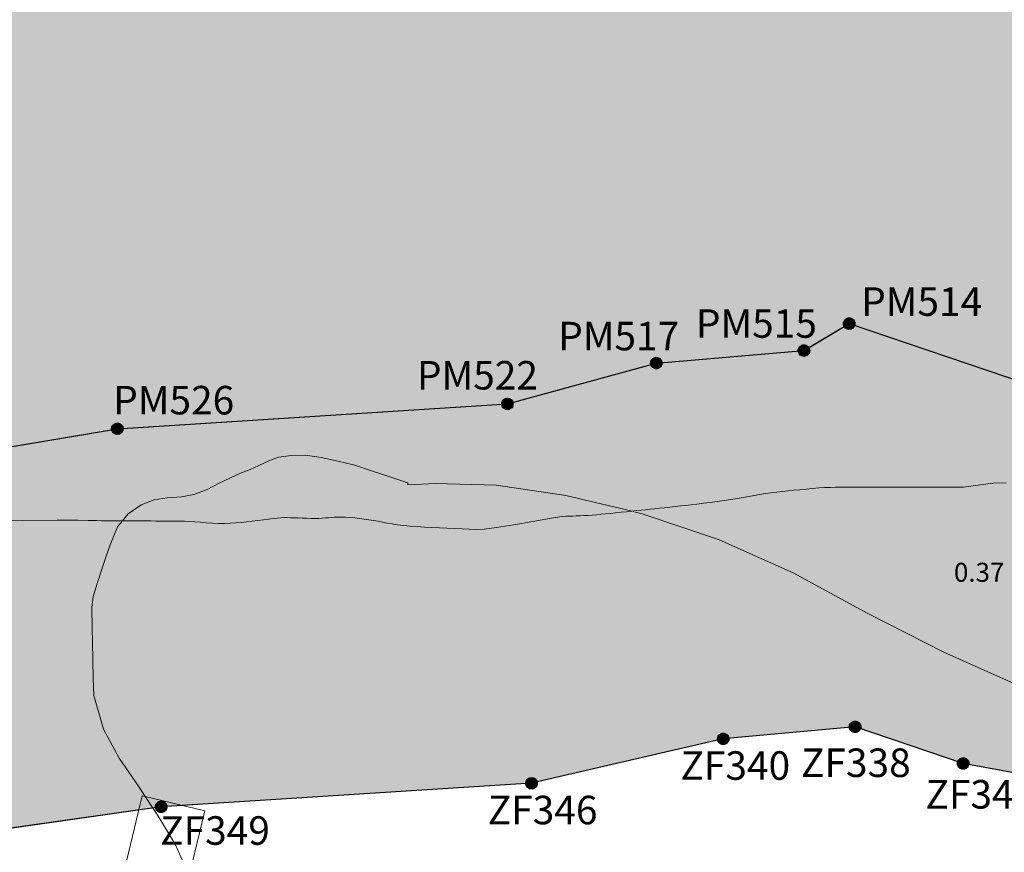
# Model space of a CAD drawing. Extents: x 324008 to 325258, y 1894722 to 1895532.
# Drawn here: x 324649 to 324700, y 1894917 to 1894961 of the extents above; entities that cross this region are included whole.
import ezdxf

# ---------------------------------------------------------------- set-up
doc = ezdxf.new("R2010")
doc.units = 0
doc.header["$MEASUREMENT"] = 0
for name, color, linetype in [('0BUFER', 7, 'Continuous'), ('0E20', 7, 'Continuous'), ('0MM', 7, 'Continuous'), ('0TODAS1K', 7, 'Continuous'), ('0VERT1', 7, 'Continuous'), ('0VERT7', 7, 'Continuous'), ('1TODAS1K', 7, 'Continuous'), ('1VERTICE', 7, 'Continuous'), ('1VERTICE2', 7, 'Continuous'), ('CONSTRUCCION', 7, 'Continuous'), ('CULTIVO', 7, 'Continuous'), ('CURVA MAESTRA', 17, 'Continuous'), ('ESTERO', 7, 'Continuous')]:
    doc.layers.add(name, color=color, linetype=linetype)
doc.styles.add('WMF-Times New Roman0', font='TIMES.TTF')

msp = doc.modelspace()

# ---------------------------------------------------------------- hatches: boundary and pattern name
at = {"linetype": 'Continuous'}
h = msp.add_hatch(color=131, dxfattribs=at)
h.paths.add_polyline_path([(324199.939, 1895071.312), (324152.392, 1895077.921), (324141.31, 1895078.139), (324130.944, 1895076.756), (324120.933, 1895077.462), (324112.598, 1895081.282), (324101.881, 1895083.665), (324076.389, 1895083.262), (324062.742, 1895084.015), (324056.478, 1895085.277), (324054.813, 1895088.177), (324057.262, 1895095.503), (324086.464, 1895115.38), (324095.66, 1895119.014), (324104.81, 1895119.104), (324149.272, 1895105.356), (324181.052, 1895091.374), (324208.623, 1895082.91), (324210.619, 1895079.741), (324211.17, 1895077.184), (324210.998, 1895074.062), (324209.774, 1895071.225), (324203.941, 1895070.772)], flags=16)
h.paths.add_polyline_path([(324031.066, 1895264.376), (324032.292, 1895264.173), (324048.315, 1895266.934), (324054.919, 1895267.131), (324057.112, 1895266.19), (324062.332, 1895261.853), (324068.377, 1895259.678), (324069.812, 1895260.548), (324070.828, 1895262.772), (324069.128, 1895268.142), (324071.071, 1895270.594), (324087.773, 1895267.613), (324098.806, 1895264.29), (324107.614, 1895258.228), (324129.25, 1895251.867), (324142.163, 1895243.108), (324145.419, 1895240.847), (324149.32, 1895236.028), (324155.958, 1895221.089), (324158.313, 1895219.175), (324160.282, 1895215.471), (324166.141, 1895214.898), (324175.655, 1895216.216), (324179.024, 1895215.627), (324182.006, 1895214.043), (324185.107, 1895210.188), (324188.091, 1895202.679), (324190.311, 1895199.641), (324195.004, 1895196.161), (324213.149, 1895185.917), (324225.362, 1895176.492), (324228.351, 1895172.657), (324231.824, 1895163.589), (324237.017, 1895158.625), (324239.598, 1895157.609), (324244.095, 1895157.214), (324249.09, 1895159.925), (324251.247, 1895160.198), (324265.17, 1895156.362), (324269.427, 1895156.673), (324272.02, 1895158.06), (324274.24, 1895161.805), (324274.244, 1895164.448), (324267.305, 1895176.144), (324256.411, 1895191.312), (324255.262, 1895195.911), (324255.671, 1895201.395), (324256.876, 1895202.916), (324258.57, 1895203.458), (324275.516, 1895205.138), (324283.947, 1895209.938), (324290.541, 1895207.428), (324298.715, 1895199.901), (324311.374, 1895190.596), (324318.728, 1895180.39), (324324.456, 1895169.384), (324327.335, 1895158.442), (324331.966, 1895150.114), (324343.373, 1895123.608), (324348.743, 1895113.977), (324354.516, 1895108.431), (324361.767, 1895105.237), (324371.481, 1895097.149), (324383.94, 1895089.489), (324389.832, 1895088.403), (324394.986, 1895090.445), (324398.732, 1895100.587), (324400.496, 1895103.237), (324421.113, 1895125.328), (324430.791, 1895133.222), (324433.783, 1895135.152), (324437.202, 1895135.936), (324440.813, 1895135.673), (324444.79, 1895134.282), (324447.022, 1895132.087), (324448.547, 1895128.937), (324449.135, 1895122.443), (324447.95, 1895114.477), (324440.407, 1895088.63), (324439.945, 1895082.209), (324450.098, 1895068.688), (324454.873, 1895057.144), (324461.251, 1895049.489), (324467.808, 1895038.911), (324469.115, 1895037.612), (324478.357, 1895034.812), (324489.78, 1895032.927), (324506.046, 1895033.169), (324512.135, 1895034.938), (324514.46, 1895032.925), (324516.585, 1895032.319), (324534.343, 1895039.165), (324548.85, 1895043.407), (324550.241, 1895046.345), (324540.797, 1895050.466), (324540.019, 1895051.664), (324551.884, 1895055.143), (324560.271, 1895062.421), (324573.968, 1895070.589), (324577.792, 1895074.866), (324580.866, 1895083.396), (324587.435, 1895089.751), (324596.204, 1895092.451), (324603.244, 1895097.355), (324610.732, 1895096.045), (324612.679, 1895096.84), (324614.657, 1895101.882), (324611.991, 1895107.678), (324612.511, 1895109.559), (324616.787, 1895116.43), (324626.785, 1895127.028), (324633.597, 1895146.234), (324637.195, 1895151.246), (324639.347, 1895151.408), (324641.803, 1895150.502), (324646.354, 1895152.315), (324651.513, 1895158.418), (324653.932, 1895164.237), (324657.769, 1895169.151), (324666.546, 1895185.619), (324669.992, 1895198.756), (324671.511, 1895214.964), (324675.798, 1895220.011), (324685.203, 1895226.711), (324685.762, 1895230.119), (324684.882, 1895239.053), (324686.288, 1895243.602), (324688.451, 1895245.536), (324694.328, 1895244.959), (324695.543, 1895246.552), (324695.974, 1895251.358), (324694.14, 1895254.441), (324691.737, 1895255.99), (324684.445, 1895255.791), (324678.433, 1895258.499), (324674.702, 1895257.656), (324666.669, 1895253.874), (324665.994, 1895254.989), (324666.83, 1895257.364), (324670.642, 1895260.08), (324679.474, 1895262.313), (324683.442, 1895262.545), (324687.899, 1895264.219), (324692.255, 1895267.335), (324693.152, 1895272.999), (324692.244, 1895284.546), (324694.409, 1895297.391), (324692.768, 1895305.89), (324693.063, 1895306.48), (324696.144, 1895306.661), (324699.792, 1895304.604), (324702.152, 1895304.531), (324706.538, 1895306.983), (324711.596, 1895315.374), (324717.039, 1895333.11), (324717.182, 1895339.709), (324718.738, 1895344.122), (324721.827, 1895344.455), (324727.133, 1895343.179), (324730.777, 1895343.189), (324736.343, 1895345.642), (324740.175, 1895349.019), (324744.503, 1895356.733), (324751.724, 1895365.237), (324765.233, 1895374.603), (324766.069, 1895378.966), (324770.304, 1895383.207), (324775.852, 1895391.308), (324781.437, 1895409.386), (324783.569, 1895421.023), (324786.055, 1895427.104), (324787.169, 1895432.215), (324786.595, 1895434.338), (324784.181, 1895437.032), (324783.016, 1895443.592), (324781.202, 1895445.937), (324783.507, 1895454.637), (324778.451, 1895474.66), (324778.739, 1895480.176), (324781.955, 1895487.484), (324787.754, 1895495.778), (324787.845, 1895496.311), (324853.62, 1895496.311), (324853.115, 1895491.866), (324850.332, 1895478.336), (324849.752, 1895470.293), (324851.866, 1895455.829), (324852.775, 1895442.128), (324852.399, 1895424.612), (324851.241, 1895415.679), (324851.681, 1895403.095), (324849.994, 1895379.988), (324844.818, 1895364.235), (324844.333, 1895359.51), (324844.395, 1895346.733), (324846.765, 1895330.885), (324846.719, 1895323.016), (324840.951, 1895281.693), (324841.699, 1895255.883), (324836.753, 1895227.303), (324837.036, 1895209.03), (324834.983, 1895181.806), (324835.19, 1895164.724), (324836.587, 1895149.3), (324838.099, 1895144.579), (324844.043, 1895137.58), (324850.335, 1895133.13), (324861.793, 1895126.936), (324874.469, 1895117.644), (324877.072, 1895118.042), (324878.552, 1895120.825), (324879.103, 1895123.32), (324878.516, 1895128.233), (324875.241, 1895138.675), (324869.754, 1895150.975), (324868.68, 1895155.842), (324868.821, 1895160.361), (324881.816, 1895199.63), (324891.203, 1895240.07), (324895.045, 1895274.096), (324893.464, 1895295.312), (324893.662, 1895301.754), (324896.702, 1895310.735), (324898.946, 1895312.141), (324902.04, 1895311.931), (324905.394, 1895310.248), (324906.386, 1895308.475), (324908.468, 1895300.04), (324912.635, 1895292.285), (324919.56, 1895274.872), (324922.037, 1895265.958), (324925.944, 1895224.348), (324932.667, 1895180.358), (324937.062, 1895161.01), (324938.955, 1895139.815), (324942.663, 1895119.572), (324942.472, 1895091.687), (324943.917, 1895086.516), (324946.115, 1895083.274), (324952.352, 1895079.661), (324959.654, 1895077.165), (324996.432, 1895070.244), (325050.009, 1895058.17), (325072.587, 1895054.455), (325096.066, 1895048.283), (325096.066, 1894942.09), (325084.125, 1894945.614), (325073.734, 1894947.166), (325060.42, 1894947.358), (325043.278, 1894948.892), (325022.753, 1894948.344), (325008.966, 1894946.529), (324998.347, 1894947.144), (324968.831, 1894955.454), (324947.394, 1894958.928), (324936.645, 1894959.905), (324907.017, 1894966.795), (324886.59, 1894972.557), (324882.005, 1894973.123), (324865.768, 1894968.611), (324861.061, 1894965.888), (324858.628, 1894961.908), (324856.439, 1894955.989), (324859.258, 1894942.84), (324861.462, 1894936.862), (324860.599, 1894932.847), (324858.237, 1894929.747), (324855.099, 1894927.32), (324839.774, 1894923.546), (324819.791, 1894920.875), (324810.324, 1894918.776), (324791.806, 1894917.839), (324772.834, 1894920.966), (324763.72, 1894923.939), (324743.312, 1894936.022), (324733.135, 1894940.223), (324718.996, 1894940.606), (324710.127, 1894939.723), (324704.694, 1894940.514), (324692.286, 1894944.714), (324689.907, 1894943.294), (324682.142, 1894942.636), (324674.309, 1894940.486), (324653.795, 1894939.181), (324643.66, 1894937.472), (324634.266, 1894937.616), (324624.014, 1894939.495), (324612.944, 1894947.174), (324607.484, 1894948.112), (324603.312, 1894947.928), (324582.421, 1894955.188), (324565.419, 1894959.883), (324557.268, 1894959.599), (324546.15, 1894956.932), (324526.087, 1894958.131), (324510.41, 1894953.539), (324507.246, 1894954.858), (324503.674, 1894958.005), (324495.039, 1894955.239), (324484.098, 1894969.136), (324481.784, 1894970.172), (324473.548, 1894971.431), (324471.525, 1894970.986), (324467.671, 1894968.466), (324463.372, 1894959.361), (324462.227, 1894957.994), (324460.448, 1894957.57), (324448.159, 1894965.801), (324440.372, 1894969.418), (324401.889, 1894981.169), (324387.311, 1894987.434), (324373.797, 1894992.114), (324362.764, 1894998.426), (324356.509, 1894999.539), (324346, 1894999.19), (324342.663, 1895002.163), (324339.028, 1895003.862), (324330.168, 1895005.285), (324312.694, 1895011.099), (324275.407, 1895033.087), (324246.493, 1895044.544), (324222.392, 1895056.431), (324215.78, 1895058.259), (324193.054, 1895058.622), (324180.228, 1895060.983), (324142.984, 1895064.116), (324116.73, 1895067.655), (324088.043, 1895066.109), (324073.205, 1895068.194), (324066.149, 1895070.219), (324048.518, 1895077.244), (324040.408, 1895081.645), (324031.066, 1895082.816)])
h.paths.add_polyline_path([(325096.066, 1895372.842), (325095.057, 1895371.611), (325090.136, 1895369.749), (325086.713, 1895365.211), (325083.951, 1895357.484), (325082.153, 1895356.249), (325076.183, 1895354.57), (325066.813, 1895354.686), (325059.098, 1895348.591), (325056.258, 1895347.731), (325053.967, 1895349.019), (325051.692, 1895355.285), (325050.529, 1895356.129), (325048.374, 1895353.404), (325046.642, 1895348.609), (325047.458, 1895339.873), (325045.674, 1895332.75), (325047.881, 1895328.367), (325047.396, 1895325.156), (325049.07, 1895321.422), (325048.971, 1895315.613), (325052.933, 1895308.912), (325053.985, 1895297.461), (325055.04, 1895295.625), (325059.087, 1895292.185), (325060.98, 1895289.114), (325060.863, 1895284.42), (325064.331, 1895281.825), (325077.311, 1895277.206), (325084.612, 1895271.366), (325089.662, 1895268.522), (325092.888, 1895264.869), (325096.066, 1895266.461)], flags=17)
for color, points in [(254, [(324031.066, 1895082.816), (324040.408, 1895081.645), (324048.518, 1895077.244), (324066.149, 1895070.219), (324073.205, 1895068.194), (324088.043, 1895066.109), (324116.73, 1895067.655), (324142.984, 1895064.116), (324180.228, 1895060.983), (324193.054, 1895058.622), (324215.78, 1895058.259), (324222.392, 1895056.431), (324246.493, 1895044.544), (324275.407, 1895033.087), (324312.694, 1895011.099), (324330.168, 1895005.285), (324339.028, 1895003.862), (324342.663, 1895002.163), (324346, 1894999.19), (324356.509, 1894999.539), (324362.764, 1894998.426), (324373.797, 1894992.114), (324387.311, 1894987.434), (324401.889, 1894981.169), (324440.372, 1894969.418), (324448.159, 1894965.801), (324460.448, 1894957.57), (324462.227, 1894957.994), (324463.372, 1894959.361), (324467.671, 1894968.466), (324471.525, 1894970.986), (324473.548, 1894971.431), (324481.784, 1894970.172), (324484.098, 1894969.136), (324495.039, 1894955.239), (324503.674, 1894958.005), (324507.246, 1894954.858), (324510.41, 1894953.539), (324526.087, 1894958.131), (324546.15, 1894956.932), (324557.268, 1894959.599), (324565.419, 1894959.883), (324582.421, 1894955.188), (324603.312, 1894947.928), (324607.484, 1894948.112), (324612.944, 1894947.174), (324624.014, 1894939.495), (324634.266, 1894937.616), (324643.66, 1894937.472), (324653.795, 1894939.181), (324674.309, 1894940.486), (324682.142, 1894942.636), (324689.907, 1894943.294), (324692.286, 1894944.714), (324704.694, 1894940.514), (324710.127, 1894939.723), (324718.996, 1894940.606), (324733.135, 1894940.223), (324743.312, 1894936.022), (324763.72, 1894923.939), (324772.834, 1894920.966), (324791.806, 1894917.839), (324810.324, 1894918.776), (324819.791, 1894920.875), (324839.774, 1894923.546), (324855.099, 1894927.32), (324858.237, 1894929.747), (324860.599, 1894932.847), (324861.462, 1894936.862), (324859.258, 1894942.84), (324856.439, 1894955.989), (324858.628, 1894961.908), (324861.061, 1894965.888), (324865.768, 1894968.611), (324882.005, 1894973.123), (324886.59, 1894972.557), (324907.017, 1894966.795), (324936.645, 1894959.905), (324947.394, 1894958.928), (324968.831, 1894955.454), (324998.347, 1894947.144), (325008.966, 1894946.529), (325022.753, 1894948.344), (325043.278, 1894948.892), (325060.42, 1894947.358), (325073.734, 1894947.166), (325084.125, 1894945.614), (325096.066, 1894942.09), (325096.066, 1894921.237), (325079.796, 1894926.039), (325072.105, 1894927.187), (325058.637, 1894927.438), (325042.651, 1894928.868), (325024.329, 1894928.379), (325011.576, 1894926.7), (324997.191, 1894927.177), (324964.507, 1894935.894), (324945.598, 1894939.071), (324932.115, 1894940.425), (324902.487, 1894947.315), (324883.264, 1894952.715), (324877.914, 1894951.228), (324878.805, 1894947.052), (324881.158, 1894940.335), (324881.462, 1894936.862), (324879.393, 1894926.007), (324874.145, 1894917.626), (324865.099, 1894909.999), (324859.881, 1894907.9), (324842.424, 1894903.722), (324822.479, 1894901.02), (324811.335, 1894898.802), (324792.817, 1894897.865), (324769.581, 1894901.232), (324757.518, 1894904.925), (324734.356, 1894918.082), (324728.91, 1894920.33), (324718.48, 1894920.604), (324706.653, 1894920.018), (324698.282, 1894921.57), (324692.593, 1894923.495), (324685.663, 1894922.863), (324675.579, 1894920.526), (324656.099, 1894919.287), (324643.353, 1894917.474), (324633.959, 1894917.618), (324617.174, 1894920.701), (324605.489, 1894928.005), (324596.747, 1894929.036), (324576.47, 1894936.083), (324563.051, 1894939.788), (324544.957, 1894936.968), (324528.369, 1894937.959), (324516.032, 1894934.345), (324510.41, 1894933.539), (324506.937, 1894933.843), (324500.452, 1894936.022), (324495.039, 1894935.239), (324488.199, 1894936.445), (324482.183, 1894939.918), (324477.542, 1894945.132), (324472.227, 1894940.673), (324469.067, 1894939.2), (324463.921, 1894937.874), (324456.975, 1894937.874), (324450.448, 1894940.249), (324438.322, 1894948.318), (324433.205, 1894950.695), (324393.992, 1894962.794), (324380.081, 1894968.773), (324367.252, 1894973.215), (324355.844, 1894979.343), (324342.527, 1894979.494), (324336, 1894981.869), (324332.195, 1894984.703), (324323.854, 1894986.308), (324306.38, 1894992.122), (324266.59, 1895015.068), (324239.138, 1895025.978), (324212.91, 1895038.302), (324192.735, 1895038.625), (324177.573, 1895041.136), (324141.308, 1895044.186), (324115.925, 1895047.583), (324089.119, 1895046.138), (324070.422, 1895048.389), (324058.746, 1895051.64), (324041.115, 1895058.665), (324034.181, 1895062.269), (324031.066, 1895062.66)]), (174, [(324692.29, 1894944.41), (324692.23, 1894944.42), (324692.18, 1894944.43), (324692.14, 1894944.45), (324692.09, 1894944.48), (324692.06, 1894944.52), (324692.03, 1894944.56), (324692, 1894944.61), (324691.99, 1894944.66), (324691.99, 1894944.71), (324691.99, 1894944.77), (324692, 1894944.82), (324692.03, 1894944.86), (324692.06, 1894944.91), (324692.09, 1894944.94), (324692.14, 1894944.97), (324692.18, 1894945), (324692.23, 1894945.01), (324692.29, 1894945.01), (324692.34, 1894945.01), (324692.39, 1894945), (324692.44, 1894944.97), (324692.48, 1894944.94), (324692.52, 1894944.91), (324692.55, 1894944.86), (324692.57, 1894944.82), (324692.58, 1894944.77), (324692.59, 1894944.71), (324692.58, 1894944.66), (324692.57, 1894944.61), (324692.55, 1894944.56), (324692.52, 1894944.52), (324692.48, 1894944.48), (324692.44, 1894944.45), (324692.39, 1894944.43), (324692.34, 1894944.42)]), (174, [(324689.91, 1894942.99), (324689.85, 1894943), (324689.8, 1894943.01), (324689.76, 1894943.03), (324689.71, 1894943.06), (324689.68, 1894943.1), (324689.65, 1894943.14), (324689.63, 1894943.19), (324689.61, 1894943.24), (324689.61, 1894943.29), (324689.61, 1894943.35), (324689.63, 1894943.4), (324689.65, 1894943.44), (324689.68, 1894943.49), (324689.71, 1894943.52), (324689.76, 1894943.55), (324689.8, 1894943.58), (324689.85, 1894943.59), (324689.91, 1894943.59), (324689.96, 1894943.59), (324690.01, 1894943.58), (324690.06, 1894943.55), (324690.1, 1894943.52), (324690.14, 1894943.49), (324690.17, 1894943.44), (324690.19, 1894943.4), (324690.2, 1894943.35), (324690.21, 1894943.29), (324690.2, 1894943.24), (324690.19, 1894943.19), (324690.17, 1894943.14), (324690.14, 1894943.1), (324690.1, 1894943.06), (324690.06, 1894943.03), (324690.01, 1894943.01), (324689.96, 1894943)]), (174, [(324682.14, 1894942.34), (324682.09, 1894942.34), (324682.04, 1894942.35), (324681.99, 1894942.38), (324681.95, 1894942.41), (324681.91, 1894942.44), (324681.88, 1894942.49), (324681.86, 1894942.53), (324681.85, 1894942.58), (324681.84, 1894942.64), (324681.85, 1894942.69), (324681.86, 1894942.74), (324681.88, 1894942.79), (324681.91, 1894942.83), (324681.95, 1894942.87), (324681.99, 1894942.9), (324682.04, 1894942.92), (324682.09, 1894942.93), (324682.14, 1894942.94), (324682.19, 1894942.93), (324682.24, 1894942.92), (324682.29, 1894942.9), (324682.33, 1894942.87), (324682.37, 1894942.83), (324682.4, 1894942.79), (324682.42, 1894942.74), (324682.44, 1894942.69), (324682.44, 1894942.64), (324682.44, 1894942.58), (324682.42, 1894942.53), (324682.4, 1894942.49), (324682.37, 1894942.44), (324682.33, 1894942.41), (324682.29, 1894942.38), (324682.24, 1894942.35), (324682.19, 1894942.34)]), (174, [(324674.31, 1894940.19), (324674.26, 1894940.19), (324674.21, 1894940.2), (324674.16, 1894940.23), (324674.12, 1894940.26), (324674.08, 1894940.29), (324674.05, 1894940.34), (324674.03, 1894940.38), (324674.01, 1894940.43), (324674.01, 1894940.49), (324674.01, 1894940.54), (324674.03, 1894940.59), (324674.05, 1894940.64), (324674.08, 1894940.68), (324674.12, 1894940.72), (324674.16, 1894940.75), (324674.21, 1894940.77), (324674.26, 1894940.78), (324674.31, 1894940.79), (324674.36, 1894940.78), (324674.41, 1894940.77), (324674.46, 1894940.75), (324674.5, 1894940.72), (324674.54, 1894940.68), (324674.57, 1894940.64), (324674.59, 1894940.59), (324674.6, 1894940.54), (324674.61, 1894940.49), (324674.6, 1894940.43), (324674.59, 1894940.38), (324674.57, 1894940.34), (324674.54, 1894940.29), (324674.5, 1894940.26), (324674.46, 1894940.23), (324674.41, 1894940.2), (324674.36, 1894940.19)]), (174, [(324653.79, 1894938.88), (324653.74, 1894938.89), (324653.69, 1894938.9), (324653.64, 1894938.92), (324653.6, 1894938.95), (324653.57, 1894938.99), (324653.54, 1894939.03), (324653.51, 1894939.08), (324653.5, 1894939.13), (324653.49, 1894939.18), (324653.5, 1894939.23), (324653.51, 1894939.28), (324653.54, 1894939.33), (324653.57, 1894939.37), (324653.6, 1894939.41), (324653.65, 1894939.44), (324653.69, 1894939.46), (324653.74, 1894939.48), (324653.79, 1894939.48), (324653.85, 1894939.48), (324653.9, 1894939.46), (324653.95, 1894939.44), (324653.99, 1894939.41), (324654.02, 1894939.37), (324654.05, 1894939.33), (324654.08, 1894939.28), (324654.09, 1894939.23), (324654.09, 1894939.18), (324654.09, 1894939.13), (324654.08, 1894939.08), (324654.05, 1894939.03), (324654.02, 1894938.99), (324653.99, 1894938.95), (324653.94, 1894938.92), (324653.9, 1894938.9), (324653.85, 1894938.89)]), (174, [(324692.59, 1894923.2), (324692.54, 1894923.2), (324692.49, 1894923.21), (324692.44, 1894923.24), (324692.4, 1894923.27), (324692.36, 1894923.3), (324692.33, 1894923.35), (324692.31, 1894923.39), (324692.3, 1894923.44), (324692.29, 1894923.5), (324692.3, 1894923.55), (324692.31, 1894923.6), (324692.33, 1894923.65), (324692.36, 1894923.69), (324692.4, 1894923.73), (324692.44, 1894923.76), (324692.49, 1894923.78), (324692.54, 1894923.79), (324692.59, 1894923.8), (324692.65, 1894923.79), (324692.7, 1894923.78), (324692.74, 1894923.76), (324692.79, 1894923.73), (324692.82, 1894923.69), (324692.85, 1894923.65), (324692.88, 1894923.6), (324692.89, 1894923.55), (324692.89, 1894923.5), (324692.89, 1894923.44), (324692.87, 1894923.39), (324692.85, 1894923.35), (324692.82, 1894923.3), (324692.79, 1894923.27), (324692.74, 1894923.24), (324692.7, 1894923.21), (324692.65, 1894923.2)]), (174, [(324685.66, 1894922.56), (324685.61, 1894922.57), (324685.56, 1894922.58), (324685.51, 1894922.6), (324685.47, 1894922.63), (324685.43, 1894922.67), (324685.4, 1894922.71), (324685.38, 1894922.76), (324685.37, 1894922.81), (324685.36, 1894922.86), (324685.37, 1894922.91), (324685.38, 1894922.97), (324685.4, 1894923.01), (324685.43, 1894923.06), (324685.47, 1894923.09), (324685.51, 1894923.12), (324685.56, 1894923.14), (324685.61, 1894923.16), (324685.66, 1894923.16), (324685.71, 1894923.16), (324685.77, 1894923.14), (324685.81, 1894923.12), (324685.86, 1894923.09), (324685.89, 1894923.06), (324685.92, 1894923.01), (324685.94, 1894922.97), (324685.96, 1894922.91), (324685.96, 1894922.86), (324685.96, 1894922.81), (324685.94, 1894922.76), (324685.92, 1894922.71), (324685.89, 1894922.67), (324685.86, 1894922.63), (324685.81, 1894922.6), (324685.77, 1894922.58), (324685.71, 1894922.57)]), (174, [(324698.28, 1894921.27), (324698.23, 1894921.27), (324698.18, 1894921.29), (324698.13, 1894921.31), (324698.09, 1894921.34), (324698.05, 1894921.38), (324698.02, 1894921.42), (324698, 1894921.47), (324697.99, 1894921.52), (324697.98, 1894921.57), (324697.99, 1894921.62), (324698, 1894921.67), (324698.02, 1894921.72), (324698.05, 1894921.76), (324698.09, 1894921.8), (324698.13, 1894921.83), (324698.18, 1894921.85), (324698.23, 1894921.87), (324698.28, 1894921.87), (324698.33, 1894921.87), (324698.38, 1894921.85), (324698.43, 1894921.83), (324698.47, 1894921.8), (324698.51, 1894921.76), (324698.54, 1894921.72), (324698.56, 1894921.67), (324698.58, 1894921.62), (324698.58, 1894921.57), (324698.58, 1894921.52), (324698.56, 1894921.47), (324698.54, 1894921.42), (324698.51, 1894921.38), (324698.47, 1894921.34), (324698.43, 1894921.31), (324698.38, 1894921.29), (324698.33, 1894921.27)]), (174, [(324675.58, 1894920.23), (324675.53, 1894920.23), (324675.48, 1894920.24), (324675.43, 1894920.27), (324675.39, 1894920.3), (324675.35, 1894920.33), (324675.32, 1894920.38), (324675.3, 1894920.42), (324675.28, 1894920.47), (324675.28, 1894920.53), (324675.28, 1894920.58), (324675.3, 1894920.63), (324675.32, 1894920.68), (324675.35, 1894920.72), (324675.39, 1894920.76), (324675.43, 1894920.79), (324675.48, 1894920.81), (324675.53, 1894920.82), (324675.58, 1894920.83), (324675.63, 1894920.82), (324675.68, 1894920.81), (324675.73, 1894920.79), (324675.77, 1894920.76), (324675.81, 1894920.72), (324675.84, 1894920.68), (324675.86, 1894920.63), (324675.87, 1894920.58), (324675.88, 1894920.53), (324675.87, 1894920.47), (324675.86, 1894920.42), (324675.84, 1894920.38), (324675.81, 1894920.33), (324675.77, 1894920.3), (324675.73, 1894920.27), (324675.68, 1894920.24), (324675.63, 1894920.23)]), (174, [(324656.1, 1894918.99), (324656.05, 1894918.99), (324656, 1894919.01), (324655.95, 1894919.03), (324655.91, 1894919.06), (324655.87, 1894919.09), (324655.84, 1894919.14), (324655.82, 1894919.18), (324655.8, 1894919.24), (324655.8, 1894919.29), (324655.8, 1894919.34), (324655.82, 1894919.39), (324655.84, 1894919.44), (324655.87, 1894919.48), (324655.91, 1894919.52), (324655.95, 1894919.55), (324656, 1894919.57), (324656.05, 1894919.58), (324656.1, 1894919.59), (324656.15, 1894919.58), (324656.2, 1894919.57), (324656.25, 1894919.55), (324656.29, 1894919.52), (324656.33, 1894919.48), (324656.36, 1894919.44), (324656.38, 1894919.39), (324656.39, 1894919.34), (324656.4, 1894919.29), (324656.39, 1894919.23), (324656.38, 1894919.18), (324656.36, 1894919.14), (324656.33, 1894919.09), (324656.29, 1894919.06), (324656.25, 1894919.03), (324656.2, 1894919.01), (324656.15, 1894918.99)])]:
    msp.add_hatch(color=color, dxfattribs=at).paths.add_polyline_path(points)

# ---------------------------------------------------------------- linework, layer by layer
at = {"layer": '0BUFER'}
for points in [[(324643.66, 1894937.472), (324653.795, 1894939.181), (324674.309, 1894940.486), (324682.142, 1894942.636), (324689.907, 1894943.294), (324692.286, 1894944.714), (324704.694, 1894940.514), (324710.127, 1894939.723), (324718.996, 1894940.606), (324733.135, 1894940.223), (324743.312, 1894936.022), (324763.72, 1894923.939), (324772.834, 1894920.966), (324791.806, 1894917.839), (324810.324, 1894918.776)], [(324811.335, 1894898.802), (324792.817, 1894897.865), (324769.581, 1894901.232), (324757.518, 1894904.925), (324734.356, 1894918.082), (324728.91, 1894920.33), (324718.48, 1894920.604), (324706.653, 1894920.018), (324698.282, 1894921.57), (324692.593, 1894923.495), (324685.663, 1894922.863), (324675.579, 1894920.526), (324656.099, 1894919.287), (324643.353, 1894917.474), (324633.959, 1894917.618), (324617.174, 1894920.701), (324605.489, 1894928.005), (324596.747, 1894929.036), (324576.47, 1894936.083), (324563.051, 1894939.788), (324544.957, 1894936.968), (324528.369, 1894937.959)]]:
    msp.add_lwpolyline(points, dxfattribs=at)
at = {"layer": '0E20', "linetype": 'Continuous', "lineweight": 20, "ltscale": 0.5}
for points in [[(324692.59, 1894923.5), (324685.66, 1894922.86)], [(324698.28, 1894921.57), (324692.59, 1894923.5)], [(324685.66, 1894922.86), (324675.58, 1894920.53)], [(324706.65, 1894920.02), (324698.28, 1894921.57)], [(324675.58, 1894920.53), (324656.1, 1894919.29)], [(324656.1, 1894919.29), (324643.35, 1894917.47)]]:
    msp.add_lwpolyline(points, dxfattribs=at)
at = {"layer": '0MM', "linetype": 'Continuous', "lineweight": 20, "ltscale": 0.09}
for points in [[(324689.91, 1894943.29), (324692.29, 1894944.71)], [(324692.29, 1894944.71), (324704.69, 1894940.51)], [(324682.14, 1894942.64), (324689.91, 1894943.29)], [(324674.31, 1894940.49), (324682.14, 1894942.64)], [(324653.79, 1894939.18), (324674.31, 1894940.49)], [(324643.66, 1894937.47), (324653.79, 1894939.18)]]:
    msp.add_lwpolyline(points, dxfattribs=at)
at = {"layer": '0TODAS1K', "elevation": 0.049}
for points in [[(324689.907, 1894943.294), (324692.286, 1894944.714)], [(324692.286, 1894944.714), (324704.694, 1894940.514)], [(324682.142, 1894942.636), (324689.907, 1894943.294)], [(324674.309, 1894940.486), (324682.142, 1894942.636)], [(324653.795, 1894939.181), (324674.309, 1894940.486)], [(324643.66, 1894937.472), (324653.795, 1894939.181)]]:
    msp.add_lwpolyline(points, dxfattribs=at)
at = {"layer": '0VERT1', "color": 174}
for points in [[(324692.29, 1894944.41), (324692.23, 1894944.42), (324692.18, 1894944.43), (324692.14, 1894944.45), (324692.09, 1894944.48), (324692.06, 1894944.52), (324692.03, 1894944.56), (324692, 1894944.61), (324691.99, 1894944.66), (324691.99, 1894944.71), (324691.99, 1894944.77), (324692, 1894944.82), (324692.03, 1894944.86), (324692.06, 1894944.91), (324692.09, 1894944.94), (324692.14, 1894944.97), (324692.18, 1894945), (324692.23, 1894945.01), (324692.29, 1894945.01), (324692.34, 1894945.01), (324692.39, 1894945), (324692.44, 1894944.97), (324692.48, 1894944.94), (324692.52, 1894944.91), (324692.55, 1894944.86), (324692.57, 1894944.82), (324692.58, 1894944.77), (324692.59, 1894944.71), (324692.58, 1894944.66), (324692.57, 1894944.61), (324692.55, 1894944.56), (324692.52, 1894944.52), (324692.48, 1894944.48), (324692.44, 1894944.45), (324692.39, 1894944.43), (324692.34, 1894944.42), (324692.29, 1894944.41)], [(324689.91, 1894942.99), (324689.85, 1894943), (324689.8, 1894943.01), (324689.76, 1894943.03), (324689.71, 1894943.06), (324689.68, 1894943.1), (324689.65, 1894943.14), (324689.63, 1894943.19), (324689.61, 1894943.24), (324689.61, 1894943.29), (324689.61, 1894943.35), (324689.63, 1894943.4), (324689.65, 1894943.44), (324689.68, 1894943.49), (324689.71, 1894943.52), (324689.76, 1894943.55), (324689.8, 1894943.58), (324689.85, 1894943.59), (324689.91, 1894943.59), (324689.96, 1894943.59), (324690.01, 1894943.58), (324690.06, 1894943.55), (324690.1, 1894943.52), (324690.14, 1894943.49), (324690.17, 1894943.44), (324690.19, 1894943.4), (324690.2, 1894943.35), (324690.21, 1894943.29), (324690.2, 1894943.24), (324690.19, 1894943.19), (324690.17, 1894943.14), (324690.14, 1894943.1), (324690.1, 1894943.06), (324690.06, 1894943.03), (324690.01, 1894943.01), (324689.96, 1894943), (324689.91, 1894942.99)], [(324682.14, 1894942.34), (324682.09, 1894942.34), (324682.04, 1894942.35), (324681.99, 1894942.38), (324681.95, 1894942.41), (324681.91, 1894942.44), (324681.88, 1894942.49), (324681.86, 1894942.53), (324681.85, 1894942.58), (324681.84, 1894942.64), (324681.85, 1894942.69), (324681.86, 1894942.74), (324681.88, 1894942.79), (324681.91, 1894942.83), (324681.95, 1894942.87), (324681.99, 1894942.9), (324682.04, 1894942.92), (324682.09, 1894942.93), (324682.14, 1894942.94), (324682.19, 1894942.93), (324682.24, 1894942.92), (324682.29, 1894942.9), (324682.33, 1894942.87), (324682.37, 1894942.83), (324682.4, 1894942.79), (324682.42, 1894942.74), (324682.44, 1894942.69), (324682.44, 1894942.64), (324682.44, 1894942.58), (324682.42, 1894942.53), (324682.4, 1894942.49), (324682.37, 1894942.44), (324682.33, 1894942.41), (324682.29, 1894942.38), (324682.24, 1894942.35), (324682.19, 1894942.34), (324682.14, 1894942.34)], [(324674.31, 1894940.19), (324674.26, 1894940.19), (324674.21, 1894940.2), (324674.16, 1894940.23), (324674.12, 1894940.26), (324674.08, 1894940.29), (324674.05, 1894940.34), (324674.03, 1894940.38), (324674.01, 1894940.43), (324674.01, 1894940.49), (324674.01, 1894940.54), (324674.03, 1894940.59), (324674.05, 1894940.64), (324674.08, 1894940.68), (324674.12, 1894940.72), (324674.16, 1894940.75), (324674.21, 1894940.77), (324674.26, 1894940.78), (324674.31, 1894940.79), (324674.36, 1894940.78), (324674.41, 1894940.77), (324674.46, 1894940.75), (324674.5, 1894940.72), (324674.54, 1894940.68), (324674.57, 1894940.64), (324674.59, 1894940.59), (324674.6, 1894940.54), (324674.61, 1894940.49), (324674.6, 1894940.43), (324674.59, 1894940.38), (324674.57, 1894940.34), (324674.54, 1894940.29), (324674.5, 1894940.26), (324674.46, 1894940.23), (324674.41, 1894940.2), (324674.36, 1894940.19), (324674.31, 1894940.19)], [(324653.79, 1894938.88), (324653.74, 1894938.89), (324653.69, 1894938.9), (324653.64, 1894938.92), (324653.6, 1894938.95), (324653.57, 1894938.99), (324653.54, 1894939.03), (324653.51, 1894939.08), (324653.5, 1894939.13), (324653.49, 1894939.18), (324653.5, 1894939.23), (324653.51, 1894939.28), (324653.54, 1894939.33), (324653.57, 1894939.37), (324653.6, 1894939.41), (324653.65, 1894939.44), (324653.69, 1894939.46), (324653.74, 1894939.48), (324653.79, 1894939.48), (324653.85, 1894939.48), (324653.9, 1894939.46), (324653.95, 1894939.44), (324653.99, 1894939.41), (324654.02, 1894939.37), (324654.05, 1894939.33), (324654.08, 1894939.28), (324654.09, 1894939.23), (324654.09, 1894939.18), (324654.09, 1894939.13), (324654.08, 1894939.08), (324654.05, 1894939.03), (324654.02, 1894938.99), (324653.99, 1894938.95), (324653.94, 1894938.92), (324653.9, 1894938.9), (324653.85, 1894938.89), (324653.79, 1894938.88)]]:
    msp.add_lwpolyline(points, dxfattribs=at)
at = {"layer": '0VERT7', "color": 174}
for points in [[(324692.59, 1894923.2), (324692.54, 1894923.2), (324692.49, 1894923.21), (324692.44, 1894923.24), (324692.4, 1894923.27), (324692.36, 1894923.3), (324692.33, 1894923.35), (324692.31, 1894923.39), (324692.3, 1894923.44), (324692.29, 1894923.5), (324692.3, 1894923.55), (324692.31, 1894923.6), (324692.33, 1894923.65), (324692.36, 1894923.69), (324692.4, 1894923.73), (324692.44, 1894923.76), (324692.49, 1894923.78), (324692.54, 1894923.79), (324692.59, 1894923.8), (324692.65, 1894923.79), (324692.7, 1894923.78), (324692.74, 1894923.76), (324692.79, 1894923.73), (324692.82, 1894923.69), (324692.85, 1894923.65), (324692.88, 1894923.6), (324692.89, 1894923.55), (324692.89, 1894923.5), (324692.89, 1894923.44), (324692.87, 1894923.39), (324692.85, 1894923.35), (324692.82, 1894923.3), (324692.79, 1894923.27), (324692.74, 1894923.24), (324692.7, 1894923.21), (324692.65, 1894923.2), (324692.59, 1894923.2)], [(324685.66, 1894922.56), (324685.61, 1894922.57), (324685.56, 1894922.58), (324685.51, 1894922.6), (324685.47, 1894922.63), (324685.43, 1894922.67), (324685.4, 1894922.71), (324685.38, 1894922.76), (324685.37, 1894922.81), (324685.36, 1894922.86), (324685.37, 1894922.91), (324685.38, 1894922.97), (324685.4, 1894923.01), (324685.43, 1894923.06), (324685.47, 1894923.09), (324685.51, 1894923.12), (324685.56, 1894923.14), (324685.61, 1894923.16), (324685.66, 1894923.16), (324685.71, 1894923.16), (324685.77, 1894923.14), (324685.81, 1894923.12), (324685.86, 1894923.09), (324685.89, 1894923.06), (324685.92, 1894923.01), (324685.94, 1894922.97), (324685.96, 1894922.91), (324685.96, 1894922.86), (324685.96, 1894922.81), (324685.94, 1894922.76), (324685.92, 1894922.71), (324685.89, 1894922.67), (324685.86, 1894922.63), (324685.81, 1894922.6), (324685.77, 1894922.58), (324685.71, 1894922.57), (324685.66, 1894922.56)], [(324698.28, 1894921.27), (324698.23, 1894921.27), (324698.18, 1894921.29), (324698.13, 1894921.31), (324698.09, 1894921.34), (324698.05, 1894921.38), (324698.02, 1894921.42), (324698, 1894921.47), (324697.99, 1894921.52), (324697.98, 1894921.57), (324697.99, 1894921.62), (324698, 1894921.67), (324698.02, 1894921.72), (324698.05, 1894921.76), (324698.09, 1894921.8), (324698.13, 1894921.83), (324698.18, 1894921.85), (324698.23, 1894921.87), (324698.28, 1894921.87), (324698.33, 1894921.87), (324698.38, 1894921.85), (324698.43, 1894921.83), (324698.47, 1894921.8), (324698.51, 1894921.76), (324698.54, 1894921.72), (324698.56, 1894921.67), (324698.58, 1894921.62), (324698.58, 1894921.57), (324698.58, 1894921.52), (324698.56, 1894921.47), (324698.54, 1894921.42), (324698.51, 1894921.38), (324698.47, 1894921.34), (324698.43, 1894921.31), (324698.38, 1894921.29), (324698.33, 1894921.27), (324698.28, 1894921.27)], [(324675.58, 1894920.23), (324675.53, 1894920.23), (324675.48, 1894920.24), (324675.43, 1894920.27), (324675.39, 1894920.3), (324675.35, 1894920.33), (324675.32, 1894920.38), (324675.3, 1894920.42), (324675.28, 1894920.47), (324675.28, 1894920.53), (324675.28, 1894920.58), (324675.3, 1894920.63), (324675.32, 1894920.68), (324675.35, 1894920.72), (324675.39, 1894920.76), (324675.43, 1894920.79), (324675.48, 1894920.81), (324675.53, 1894920.82), (324675.58, 1894920.83), (324675.63, 1894920.82), (324675.68, 1894920.81), (324675.73, 1894920.79), (324675.77, 1894920.76), (324675.81, 1894920.72), (324675.84, 1894920.68), (324675.86, 1894920.63), (324675.87, 1894920.58), (324675.88, 1894920.53), (324675.87, 1894920.47), (324675.86, 1894920.42), (324675.84, 1894920.38), (324675.81, 1894920.33), (324675.77, 1894920.3), (324675.73, 1894920.27), (324675.68, 1894920.24), (324675.63, 1894920.23), (324675.58, 1894920.23)], [(324656.1, 1894918.99), (324656.05, 1894918.99), (324656, 1894919.01), (324655.95, 1894919.03), (324655.91, 1894919.06), (324655.87, 1894919.09), (324655.84, 1894919.14), (324655.82, 1894919.18), (324655.8, 1894919.24), (324655.8, 1894919.29), (324655.8, 1894919.34), (324655.82, 1894919.39), (324655.84, 1894919.44), (324655.87, 1894919.48), (324655.91, 1894919.52), (324655.95, 1894919.55), (324656, 1894919.57), (324656.05, 1894919.58), (324656.1, 1894919.59), (324656.15, 1894919.58), (324656.2, 1894919.57), (324656.25, 1894919.55), (324656.29, 1894919.52), (324656.33, 1894919.48), (324656.36, 1894919.44), (324656.38, 1894919.39), (324656.39, 1894919.34), (324656.4, 1894919.29), (324656.39, 1894919.23), (324656.38, 1894919.18), (324656.36, 1894919.14), (324656.33, 1894919.09), (324656.29, 1894919.06), (324656.25, 1894919.03), (324656.2, 1894919.01), (324656.15, 1894918.99), (324656.1, 1894918.99)]]:
    msp.add_lwpolyline(points, dxfattribs=at)
at = {"layer": 'CONSTRUCCION', "lineweight": 9, "elevation": 0.049}
msp.add_lwpolyline([(324655.26, 1894919.83), (324658.392, 1894919.079), (324657.575, 1894915.672), (324656.745, 1894912.21), (324653.457, 1894912.998), (324655.104, 1894919.867), (324655.26, 1894919.83)], dxfattribs=at)
at = {"layer": 'CULTIVO', "color": 70, "lineweight": 13, "elevation": 0.049}
msp.add_lwpolyline([(324657.575, 1894915.672), (324656.836, 1894917.329), (324655.881, 1894918.881), (324655.26, 1894919.83), (324654.905, 1894920.371), (324653.896, 1894921.845), (324653.074, 1894923.381), (324652.552, 1894925.15), (324652.531, 1894926.034), (324652.487, 1894927.961), (324652.465, 1894928.648), (324652.456, 1894929.789), (324652.526, 1894930.335), (324652.713, 1894930.98), (324653.037, 1894931.955), (324653.211, 1894932.478), (324653.411, 1894933.08), (324653.81, 1894934.029), (324654.367, 1894934.705), (324655.05, 1894935.172), (324655.724, 1894935.447), (324656.424, 1894935.548), (324657.165, 1894935.607), (324657.814, 1894935.724), (324658.514, 1894935.991), (324659.117, 1894936.304), (324659.742, 1894936.596), (324660.266, 1894936.838), (324660.774, 1894937.03), (324661.236, 1894937.251), (324661.76, 1894937.493), (324662.268, 1894937.685), (324662.939, 1894937.781), (324663.692, 1894937.795), (324664.509, 1894937.662), (324665.417, 1894937.471), (324666.291, 1894937.264), (324667.116, 1894936.99), (324667.816, 1894936.757), (324668.441, 1894936.55), (324669.066, 1894936.342), (324669.072, 1894936.224), (324670.523, 1894936.302), (324673.713, 1894936.213), (324677.391, 1894935.671), (324680.576, 1894934.91), (324681.402, 1894934.712), (324685.418, 1894933.35), (324689.334, 1894931.605), (324693.258, 1894929.468), (324697.271, 1894927.427), (324701.378, 1894925.59)], dxfattribs=at)
at = {"layer": 'CURVA MAESTRA', "color": 17, "linetype": 'Continuous', "lineweight": 9}
for points, elevation in [([(324698.295, 1894936.106), (324699.836, 1894936.316), (324700.536, 1894936.333)], 0.082), ([(324646.712, 1894934.336), (324648.82, 1894934.352), (324650.63, 1894934.363), (324651.724, 1894934.364), (324652.253, 1894934.358), (324652.506, 1894934.351), (324652.726, 1894934.346), (324652.966, 1894934.342), (324653.231, 1894934.34), (324653.524, 1894934.339), (324653.833, 1894934.339), (324654.148, 1894934.34), (324654.456, 1894934.342), (324654.753, 1894934.343), (324655.039, 1894934.341), (324655.311, 1894934.336), (324655.572, 1894934.329), (324655.824, 1894934.323), (324656.07, 1894934.32), (324656.314, 1894934.319), (324656.558, 1894934.319), (324656.806, 1894934.319), (324657.06, 1894934.317), (324657.321, 1894934.312), (324657.59, 1894934.302), (324657.871, 1894934.286), (324658.166, 1894934.265), (324658.475, 1894934.24), (324658.794, 1894934.216), (324659.112, 1894934.2), (324659.423, 1894934.197), (324659.726, 1894934.205), (324660.021, 1894934.224), (324660.309, 1894934.25), (324660.596, 1894934.282), (324660.887, 1894934.318), (324661.185, 1894934.355), (324661.478, 1894934.391), (324661.749, 1894934.426), (324661.988, 1894934.458), (324662.198, 1894934.483), (324662.387, 1894934.5), (324662.562, 1894934.506), (324662.734, 1894934.504), (324662.91, 1894934.499), (324663.099, 1894934.493), (324663.302, 1894934.487), (324663.518, 1894934.479), (324663.744, 1894934.472), (324663.972, 1894934.466), (324664.191, 1894934.464), (324664.39, 1894934.467), (324664.573, 1894934.475), (324664.741, 1894934.487), (324664.899, 1894934.5), (324665.055, 1894934.513), (324665.218, 1894934.524), (324665.395, 1894934.53), (324665.589, 1894934.53), (324665.803, 1894934.524), (324666.035, 1894934.51), (324666.281, 1894934.49), (324666.533, 1894934.463), (324666.783, 1894934.431), (324667.03, 1894934.395), (324667.271, 1894934.354), (324667.506, 1894934.311), (324667.741, 1894934.265), (324667.985, 1894934.219), (324668.245, 1894934.173), (324668.529, 1894934.13), (324668.843, 1894934.091), (324669.19, 1894934.058), (324669.562, 1894934.03), (324669.948, 1894934.006), (324670.338, 1894933.986), (324670.732, 1894933.967), (324671.132, 1894933.948), (324671.535, 1894933.928), (324671.929, 1894933.908), (324672.3, 1894933.89), (324672.655, 1894933.879), (324673.093, 1894933.9), (324673.737, 1894933.978), (324674.649, 1894934.127), (324675.655, 1894934.306), (324676.52, 1894934.458), (324677.07, 1894934.544), (324677.375, 1894934.576), (324677.562, 1894934.583), (324677.74, 1894934.588), (324677.929, 1894934.594), (324678.128, 1894934.602), (324678.335, 1894934.612), (324678.55, 1894934.624), (324678.767, 1894934.639), (324678.988, 1894934.658), (324679.217, 1894934.68), (324679.46, 1894934.705), (324679.723, 1894934.731), (324680.001, 1894934.759), (324680.285, 1894934.788), (324680.568, 1894934.817), (324680.843, 1894934.845), (324681.104, 1894934.873), (324681.347, 1894934.898), (324681.579, 1894934.922), (324681.812, 1894934.947), (324682.053, 1894934.972), (324682.306, 1894934.998), (324682.571, 1894935.026), (324682.848, 1894935.056), (324683.131, 1894935.086), (324683.413, 1894935.117), (324683.69, 1894935.148), (324683.973, 1894935.181), (324684.279, 1894935.217), (324684.617, 1894935.259), (324684.978, 1894935.305), (324685.348, 1894935.354), (324685.714, 1894935.405), (324686.068, 1894935.457), (324686.4, 1894935.51), (324686.708, 1894935.563), (324687, 1894935.616), (324687.29, 1894935.668), (324687.588, 1894935.719), (324687.89, 1894935.768), (324688.19, 1894935.811), (324688.483, 1894935.849), (324688.774, 1894935.881), (324689.069, 1894935.912), (324689.375, 1894935.943), (324689.691, 1894935.975), (324690.017, 1894936.007), (324690.35, 1894936.039), (324690.681, 1894936.067), (324690.999, 1894936.088), (324691.295, 1894936.098), (324691.569, 1894936.102), (324691.82, 1894936.104), (324692.05, 1894936.107), (324692.267, 1894936.11), (324692.477, 1894936.112), (324692.687, 1894936.111), (324692.899, 1894936.108), (324693.112, 1894936.105), (324693.349, 1894936.103), (324693.731, 1894936.102), (324694.402, 1894936.102), (324695.431, 1894936.103), (324698.295, 1894936.106)], 0.031)]:
    msp.add_lwpolyline(points, dxfattribs=dict(at, elevation=elevation))
at = {"layer": 'ESTERO', "color": 131, "lineweight": 9, "elevation": 0.049}
msp.add_lwpolyline([(324710.127, 1894939.723), (324704.694, 1894940.514), (324692.286, 1894944.714), (324689.907, 1894943.294), (324682.142, 1894942.636), (324674.309, 1894940.486), (324653.795, 1894939.181), (324643.66, 1894937.472), (324634.266, 1894937.616), (324624.014, 1894939.495), (324612.944, 1894947.174), (324607.484, 1894948.112), (324603.312, 1894947.928), (324582.421, 1894955.188), (324565.419, 1894959.883), (324557.268, 1894959.599), (324546.15, 1894956.932), (324526.087, 1894958.131)], dxfattribs=at)
at = {"layer": 'ESTERO', "color": 131, "lineweight": 9}
msp.add_lwpolyline([(324810.324, 1894918.776), (324791.806, 1894917.839), (324772.834, 1894920.966), (324763.72, 1894923.939), (324743.312, 1894936.022), (324733.135, 1894940.223), (324718.996, 1894940.606), (324710.127, 1894939.723), (324704.694, 1894940.514), (324692.286, 1894944.714), (324689.907, 1894943.294), (324682.142, 1894942.636), (324674.309, 1894940.486), (324653.795, 1894939.181), (324643.66, 1894937.472)], dxfattribs=at)

# ---------------------------------------------------------------- texts
at = {"layer": '1TODAS1K', "style": 'WMF-Times New Roman0'}
msp.add_text('0.37', height=1, dxfattribs=at).set_placement((324697.794, 1894931.129))
at = {"layer": '1VERTICE', "lineweight": 9, "style": 'WMF-Times New Roman0'}
for s, p in [('PM514', (324692.916, 1894945.123)), ('PM515', (324684.223, 1894943.968)), ('PM517', (324676.983, 1894943.308)), ('PM522', (324669.551, 1894941.246)), ('PM526', (324653.578, 1894939.936))]:
    msp.add_text(s, height=1.5, dxfattribs=at).set_placement(p)
at = {"layer": '1VERTICE2', "lineweight": 9, "style": 'WMF-Times New Roman0'}
for s, p in [('ZF340', (324683.409, 1894920.71)), ('ZF338', (324689.75, 1894920.858)), ('ZF342', (324696.298, 1894919.196)), ('ZF346', (324673.276, 1894918.37)), ('ZF349', (324656.048, 1894917.291))]:
    msp.add_text(s, height=1.5, dxfattribs=at).set_placement(p)

doc.saveas('drawing.dxf')
